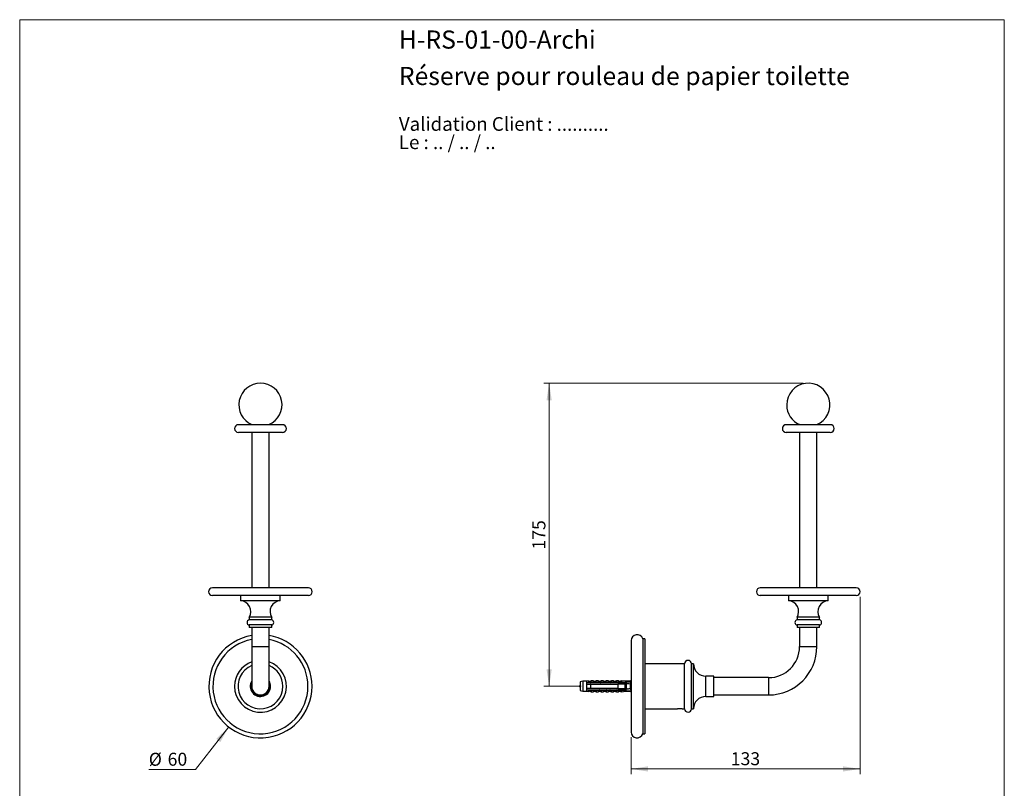
# Model space of a CAD drawing. Units: millimetres. Extents: x 30 to 600, y 38 to 861.
# Drawn here: x 30 to 600, y 416 to 861 of the extents above; entities that cross this region are included whole.
import ezdxf

# ---------------------------------------------------------------- set-up
doc = ezdxf.new("R2010")
doc.units = ezdxf.units.MM
doc.header["$LTSCALE"] = 3
doc.styles.add('SLDTEXTSTYLE0', font='TXT', dxfattribs={"width": 0.7})
doc.styles.add('SLDTEXTSTYLE1', font='TXT', dxfattribs={"width": 0.629412})
doc.styles.add('SLDTEXTSTYLE2', font='TXT', dxfattribs={"width": 0.605})
doc.dimstyles.new('SLDDIMSTYLE0', dxfattribs={"dimtxt": 7.5, "dimasz": 9.906, "dimexe": 0, "dimexo": 0.0625, "dimgap": 1.875, "dimtad": 0, "dimtih": 1, "dimtoh": 1, "dimdec": 0, "dimrnd": 1e-09, "dimzin": 12, "dimdsep": 46, "dimtxsty": 'SLDTEXTSTYLE2', "dimsah": 1, "dimcen": 0, "dimadec": 0, "dimazin": 3, "dimtfac": 1, "dimtdec": 0, "dimtofl": 0, "dimtmove": 0, "dimatfit": 3, "dimfxl": 0, "dimfrac": 2, "dimtolj": 1, "dimtzin": 12, "dimarcsym": 0})
doc.dimstyles.new('SLDDIMSTYLE1', dxfattribs={"dimtxt": 7.5, "dimasz": 9.906, "dimexe": 0, "dimexo": 0.0625, "dimgap": 1.875, "dimtad": 1, "dimdec": 0, "dimrnd": 1e-09, "dimzin": 12, "dimdsep": 46, "dimtxsty": 'SLDTEXTSTYLE2', "dimsah": 1, "dimcen": 0.09, "dimadec": 0, "dimazin": 3, "dimtfac": 1, "dimtdec": 0, "dimtofl": 0, "dimtmove": 0, "dimatfit": 3, "dimfxl": 0, "dimfrac": 2, "dimtolj": 1, "dimtzin": 12, "dimarcsym": 0})

# ---------------------------------------------------------------- blocks, each defined once
blk = doc.blocks.new('SW_NOTE_0')
at = {"color": 0, "linetype": 'Continuous', "lineweight": 0, "char_height": 7.9375, "attachment_point": 1}
for s, insert, style in [('Validation Client : ..........', (0, 10.23), 'SLDTEXTSTYLE0'), ('Le : .. / .. / ..', (0, -0.35), 'SLDTEXTSTYLE1')]:
    blk.add_mtext(s, dxfattribs=dict(at, insert=insert, style=style))
blk = doc.blocks.new('_D')
at = {"color": 7, "linetype": 'Continuous', "lineweight": 0}
for p, q in [((151.03, 451.44), (131.86, 426.81)), ((131.86, 426.81), (104.71, 426.81))]:
    blk.add_line(p, q, dxfattribs=at)
at = {"color": 7, "linetype": 'Continuous', "lineweight": 18}
blk.add_solid([(151.03, 451.44), (143.74, 444.56), (146.15, 442.69)], dxfattribs=at)
at = {"color": 7, "linetype": 'Continuous', "lineweight": 18, "char_height": 7.5, "attachment_point": 1, "style": 'SLDTEXTSTYLE2'}
for s, insert in [('%%c', (104.71, 436.48)), ('60', (115.64, 436.5))]:
    blk.add_mtext(s, dxfattribs=dict(at, insert=insert))
blk = doc.blocks.new('_D_1')
at = {"color": 7, "linetype": 'Continuous', "lineweight": 0}
for p, q in [((483.51, 650.48), (333.51, 650.48)), ((336.51, 474.99), (336.51, 650.48)), ((355.11, 474.99), (333.51, 474.99))]:
    blk.add_line(p, q, dxfattribs=at)
at = {"color": 7, "linetype": 'Continuous', "lineweight": 18}
for points in [[(336.51, 650.48), (334.98, 640.57), (338.03, 640.57)], [(336.51, 474.99), (338.03, 484.9), (334.98, 484.9)]]:
    blk.add_solid(points, dxfattribs=at)
at = {"color": 7, "linetype": 'Continuous', "lineweight": 18, "insert": (326.84, 554.14), "char_height": 7.5, "attachment_point": 1, "rotation": 90, "style": 'SLDTEXTSTYLE2'}
blk.add_mtext('175', dxfattribs=at)
blk = doc.blocks.new('_D_2')
at = {"color": 7, "linetype": 'Continuous', "lineweight": 0}
for p, q in [((516.51, 526.74), (516.51, 424.14)), ((383.91, 445.46), (383.91, 424.14)), ((383.91, 427.14), (516.51, 427.14))]:
    blk.add_line(p, q, dxfattribs=at)
at = {"color": 7, "linetype": 'Continuous', "lineweight": 18}
for points in [[(383.91, 427.14), (393.81, 425.62), (393.81, 428.67)], [(516.51, 427.14), (506.6, 428.67), (506.6, 425.62)]]:
    blk.add_solid(points, dxfattribs=at)
at = {"color": 7, "linetype": 'Continuous', "lineweight": 18, "insert": (441.62, 436.81), "char_height": 7.5, "attachment_point": 1, "style": 'SLDTEXTSTYLE2'}
blk.add_mtext('133', dxfattribs=at)

msp = doc.modelspace()

# ---------------------------------------------------------------- linework, layer by layer
at = {"color": 7, "linetype": 'Continuous', "lineweight": 18}
for p, q in [((30, 861), (600, 861)), ((30, 861), (30, 38.22)), ((600, 861), (600, 38.22))]:
    msp.add_line(p, q, dxfattribs=at)
at = {"color": 7, "linetype": 'Continuous', "lineweight": 25}
for p, q in [((182.12, 626.49), (156.62, 626.49)), ((182.12, 621.99), (156.62, 621.99)), ((164.37, 621.99), (164.37, 531.99)), ((174.37, 531.99), (174.37, 621.99)), ((499.26, 626.49), (473.76, 626.49)), ((499.26, 621.99), (473.76, 621.99)), ((481.51, 621.99), (481.51, 531.99)), ((491.51, 531.99), (491.51, 621.99)), ((197.12, 531.99), (141.62, 531.99)), ((514.26, 531.99), (458.76, 531.99)), ((197.12, 527.49), (141.62, 527.49)), ((157.87, 527.49), (157.87, 524.49)), ((180.87, 524.49), (157.87, 524.49)), ((180.87, 524.49), (180.87, 527.49)), ((514.26, 527.49), (458.76, 527.49)), ((475.01, 527.49), (475.01, 524.49)), ((498.01, 524.49), (475.01, 524.49)), ((498.01, 524.49), (498.01, 527.49)), ((162.87, 514.95), (162.87, 513.45)), ((175.87, 514.95), (162.87, 514.95)), ((175.87, 513.45), (162.87, 513.45)), ((175.87, 513.45), (175.87, 514.95)), ((480.01, 514.95), (480.01, 513.45)), ((493.01, 514.95), (480.01, 514.95)), ((493.01, 513.45), (480.01, 513.45)), ((493.01, 513.45), (493.01, 514.95)), ((162.87, 510.49), (162.87, 508.99)), ((175.87, 510.49), (162.87, 510.49)), ((175.87, 508.99), (162.87, 508.99)), ((164.37, 508.99), (164.37, 497.99)), ((174.37, 497.99), (174.37, 508.99)), ((175.87, 508.99), (175.87, 510.49)), ((480.01, 510.49), (480.01, 508.99)), ((493.01, 510.49), (480.01, 510.49)), ((493.01, 508.99), (480.01, 508.99)), ((481.51, 508.99), (481.51, 497.99)), ((491.51, 497.99), (491.51, 508.99)), ((493.01, 508.99), (493.01, 510.49)), ((391.91, 502.49), (390.71, 502.49)), ((390.71, 502.49), (390.71, 447.49)), ((391.91, 502.49), (391.91, 447.49)), ((164.37, 497.99), (164.37, 474.99)), ((174.37, 474.99), (174.37, 497.99)), ((383.91, 501.52), (383.91, 448.46)), ((414.91, 487.99), (391.91, 487.99)), ((414.91, 461.99), (414.91, 487.99)), ((420.11, 487.99), (418.91, 487.99)), ((418.91, 461.99), (418.91, 487.99)), ((420.11, 461.99), (420.11, 487.99)), ((431.91, 480.89), (427.21, 480.89)), ((431.91, 469.09), (431.91, 480.89)), ((463.51, 479.99), (431.91, 479.99)), ((355.91, 477.87), (354.51, 477.49)), ((354.51, 477.49), (354.51, 472.49)), ((358.11, 477.87), (355.91, 477.87)), ((355.91, 477.87), (355.91, 472.12)), ((359.31, 478.06), (358.11, 477.87)), ((358.11, 477.87), (358.11, 477.04)), ((358.11, 477.04), (358.11, 476.24)), ((358.11, 476.24), (358.11, 473.74)), ((358.11, 473.74), (358.11, 472.94)), ((359.31, 477.95), (359.31, 478.06)), ((360.91, 478.24), (359.82, 477.83)), ((360.41, 477.3), (377.41, 477.3)), ((360.41, 477.28), (360.41, 477.3)), ((360.41, 477.28), (360.41, 477.04)), ((360.41, 477.28), (377.41, 477.28)), ((378.31, 477.04), (360.41, 477.04)), ((360.41, 476.24), (360.41, 473.74)), ((360.41, 476.24), (376.51, 476.24)), ((376.51, 473.74), (360.41, 473.74)), ((362.21, 478.24), (360.91, 478.24)), ((360.91, 477.4), (360.91, 478.24)), ((362.21, 477.3), (362.21, 478.24)), ((363.81, 478.24), (362.75, 477.84)), ((365.11, 478.24), (363.81, 478.24)), ((363.81, 477.3), (363.81, 478.24)), ((365.11, 477.3), (365.11, 478.24)), ((366.71, 478.24), (365.65, 477.84)), ((368.01, 478.24), (366.71, 478.24)), ((366.71, 477.3), (366.71, 478.24)), ((368.01, 477.3), (368.01, 478.24)), ((369.61, 478.24), (368.55, 477.84)), ((370.91, 478.24), (369.61, 478.24)), ((369.61, 477.3), (369.61, 478.24)), ((370.91, 477.3), (370.91, 478.24)), ((372.51, 478.24), (371.45, 477.84)), ((373.81, 478.24), (372.51, 478.24)), ((372.51, 477.3), (372.51, 478.24)), ((373.81, 477.3), (373.81, 478.24)), ((375.41, 478.24), (374.35, 477.84)), ((376.71, 478.24), (375.41, 478.24)), ((375.41, 477.3), (375.41, 478.24)), ((376.51, 473.74), (376.51, 476.24)), ((376.71, 477.3), (376.71, 478.24)), ((378.31, 478.24), (377.25, 477.84)), ((377.41, 477.3), (383.91, 477.57)), ((377.41, 477.3), (377.41, 477.28)), ((380.61, 477.87), (378.31, 478.24)), ((378.31, 478.24), (378.31, 477.33)), ((379.01, 477.04), (378.31, 477.24)), ((378.31, 477.24), (378.31, 477.04)), ((379.01, 477.04), (380.91, 477.04)), ((380.51, 473.74), (380.51, 476.24)), ((380.51, 473.84), (381.31, 473.84)), ((383.41, 477.87), (380.61, 477.87)), ((380.61, 477.87), (380.61, 477.43)), ((381.31, 476.14), (380.73, 476.14)), ((381.31, 476.64), (381.31, 476.46)), ((381.31, 473.52), (381.31, 476.46)), ((381.31, 473.52), (381.31, 473.34)), ((383.91, 478.48), (383.41, 477.87)), ((383.41, 477.87), (383.41, 477.55)), ((383.41, 476.3), (383.41, 473.68)), ((354.51, 472.49), (355.91, 472.12)), ((355.91, 472.12), (358.11, 472.12)), ((358.11, 472.94), (358.11, 472.12)), ((358.11, 472.12), (359.31, 471.92)), ((359.31, 471.92), (359.31, 472.03)), ((359.82, 472.15), (360.91, 471.74)), ((360.41, 472.94), (360.41, 472.7)), ((360.41, 472.94), (378.31, 472.94)), ((377.41, 472.7), (360.41, 472.7)), ((360.41, 472.68), (360.41, 472.7)), ((360.41, 472.68), (377.41, 472.68)), ((360.91, 472.58), (360.91, 471.74)), ((360.91, 471.74), (362.21, 471.74)), ((362.21, 472.68), (362.21, 471.74)), ((362.75, 472.14), (363.81, 471.74)), ((363.81, 472.68), (363.81, 471.74)), ((363.81, 471.74), (365.11, 471.74)), ((365.11, 472.68), (365.11, 471.74)), ((365.65, 472.14), (366.71, 471.74)), ((366.71, 472.68), (366.71, 471.74)), ((366.71, 471.74), (368.01, 471.74)), ((368.01, 472.68), (368.01, 471.74)), ((368.55, 472.14), (369.61, 471.74)), ((369.61, 472.68), (369.61, 471.74)), ((369.61, 471.74), (370.91, 471.74)), ((370.91, 472.68), (370.91, 471.74)), ((371.45, 472.14), (372.51, 471.74)), ((372.51, 472.68), (372.51, 471.74)), ((372.51, 471.74), (373.81, 471.74)), ((373.81, 472.68), (373.81, 471.74)), ((374.35, 472.14), (375.41, 471.74)), ((375.41, 472.68), (375.41, 471.74)), ((375.41, 471.74), (376.71, 471.74)), ((376.71, 472.68), (376.71, 471.74)), ((377.25, 472.14), (378.31, 471.74)), ((377.41, 472.7), (377.41, 472.68)), ((377.41, 472.68), (383.91, 472.41)), ((378.31, 472.74), (379.01, 472.94)), ((378.31, 472.94), (378.31, 472.74)), ((378.31, 472.65), (378.31, 471.74)), ((378.31, 471.74), (380.61, 472.12)), ((380.91, 472.94), (379.01, 472.94)), ((380.61, 472.55), (380.61, 472.12)), ((380.61, 472.12), (383.41, 472.12)), ((383.41, 472.43), (383.41, 472.12)), ((383.41, 472.12), (383.91, 471.5)), ((427.21, 469.09), (431.91, 469.09)), ((431.91, 469.99), (463.51, 469.99)), ((391.91, 461.99), (410.51, 461.99)), ((413.8, 461.99), (414.91, 461.99)), ((418.91, 461.99), (420.11, 461.99)), ((390.71, 447.49), (391.91, 447.49))]:
    msp.add_line(p, q, dxfattribs=at)
at = {"color": 8, "linetype": 'Continuous', "lineweight": 25}
for p, q in [((164.37, 497.99), (174.37, 497.99)), ((481.51, 497.99), (491.51, 497.99)), ((427.21, 469.09), (427.21, 480.89)), ((463.51, 479.99), (463.51, 469.99)), ((359.82, 477.83), (359.82, 477.73)), ((362.75, 477.84), (362.75, 477.3)), ((365.65, 477.84), (365.65, 477.3)), ((368.55, 477.84), (368.55, 477.3)), ((371.45, 477.84), (371.45, 477.3)), ((374.35, 477.84), (374.35, 477.3)), ((377.25, 477.84), (377.25, 477.3)), ((359.82, 472.25), (359.82, 472.15)), ((362.75, 472.68), (362.75, 472.14)), ((365.65, 472.68), (365.65, 472.14)), ((368.55, 472.68), (368.55, 472.14)), ((371.45, 472.68), (371.45, 472.14)), ((374.35, 472.68), (374.35, 472.14)), ((377.25, 472.68), (377.25, 472.14))]:
    msp.add_line(p, q, dxfattribs=at)
at = {"color": 7, "linetype": 'Continuous', "lineweight": 25, "flags": 128}
msp.add_lwpolyline([(380.51, 475.86), (380.55, 475.95), (380.61, 476.05), (380.67, 476.12), (380.73, 476.14), (380.73, 476.14)], dxfattribs=at)
at = {"color": 7, "linetype": 'Continuous', "lineweight": 25}
for centre, radius, start, end in [((169.37, 637.98), 12.5, 293.2036, 246.7964), ((486.51, 637.98), 12.5, 293.2036, 180), ((486.51, 637.98), 12.5, 180, 246.7964), ((156.62, 624.24), 2.25, 90, 270), ((182.12, 624.24), 2.25, 270, 90), ((473.76, 624.24), 2.25, 90, 270), ((499.26, 624.24), 2.25, 270, 90), ((141.62, 529.74), 2.25, 90, 270), ((197.12, 529.74), 2.25, 270, 90), ((458.76, 529.74), 2.25, 90, 270), ((514.26, 529.74), 2.25, 270, 90), ((157.56, 518.25), 6.25, 328.1549, 87.164), ((181.18, 518.25), 6.25, 92.836, 211.8451), ((474.7, 518.25), 6.25, 328.1549, 87.164), ((498.32, 518.25), 6.25, 92.836, 211.8451), ((163.12, 511.97), 1.5, 99.6315, 260.3685), ((175.62, 511.97), 1.5, 279.6315, 80.3685), ((480.26, 511.97), 1.5, 99.6315, 260.3685), ((492.76, 511.97), 1.5, 279.6315, 80.3685), ((169.37, 474.99), 29.85, 99.6436, 0), ((169.37, 474.99), 27.5, 100.4757, 0), ((169.37, 474.99), 29.85, 0, 80.3564), ((169.37, 474.99), 27.5, 0, 79.5243), ((387.4, 501.34), 3.5, 19.2274, 177.0092), ((463.51, 497.99), 18, 270, 0), ((463.51, 497.99), 28, 270, 0), ((169.37, 474.99), 15, 180, 70.5288), ((169.37, 474.99), 15, 109.4712, 180), ((169.37, 474.99), 13, 112.6199, 0), ((169.37, 474.99), 13, 0, 67.3801), ((416.91, 487.99), 2, 0, 180), ((427.21, 487.99), 7.1, 180, 270), ((169.37, 474.99), 5.9, 147.9362, 0), ((169.37, 474.99), 5.5, 155.38, 0), ((169.37, 474.99), 5.1, 168.6351, 0), ((169.37, 474.99), 5, 180, 0), ((169.37, 474.99), 5.9, 0, 32.0638), ((169.37, 474.99), 5.5, 0, 24.62), ((169.37, 474.99), 5.1, 0, 11.3649), ((359.68, 478.21), 0.4, 201.4343, 290.556), ((359.68, 478.11), 0.404, 203.1262, 290.3888), ((362.61, 478.22), 0.4, 180, 290.556), ((365.51, 478.22), 0.4, 180, 290.556), ((368.41, 478.22), 0.4, 180, 290.556), ((371.31, 478.22), 0.4, 180, 290.556), ((374.21, 478.22), 0.4, 180, 290.556), ((377.11, 478.22), 0.4, 180, 290.556), ((380.91, 476.64), 0.4, 0, 90), ((380.91, 473.34), 0.4, 270, 0), ((359.68, 471.87), 0.404, 69.6112, 156.8738), ((359.68, 471.77), 0.4, 69.444, 158.5657), ((362.61, 471.76), 0.4, 69.444, 180), ((365.51, 471.76), 0.4, 69.444, 180), ((368.41, 471.76), 0.4, 69.444, 180), ((371.31, 471.76), 0.4, 69.444, 180), ((374.21, 471.76), 0.4, 69.444, 180), ((377.11, 471.76), 0.4, 69.444, 180), ((427.21, 461.99), 7.1, 90, 180), ((416.91, 461.99), 2, 180, 0), ((387.4, 448.64), 3.5, 182.9908, 340.7726)]:
    msp.add_arc(centre, radius, start, end, dxfattribs=at)
for major_axis, start_param, end_param in [((77.54, 0), 0.76507, 0.781686), ((68.6, 0), 0.473956, 0.53718), ((68.6, 0), 5.746006, 5.809229), ((77.54, 0), 5.5015, 5.518115)]:
    msp.add_ellipse((322.37, 474.99), major_axis=major_axis, ratio=0.041912, start_param=start_param, end_param=end_param, dxfattribs=at)
msp.add_open_spline([(354.51, 475.13), (354.21, 475.08), (353.61, 474.99), (354.21, 474.9), (354.51, 474.85)], degree=3, dxfattribs=at)
for points, knots in [([(360.41, 477.04), (359.73, 477.04), (358.96, 477.04), (358.2, 477.04), (358.11, 477.04)], [0, 0, 0, 0, 0.883087, 1, 1, 1, 1]), ([(358.11, 476.24), (358.22, 476.24), (358.99, 476.24), (359.75, 476.24), (360.41, 476.24)], [0, 0, 0, 0, 0.1434607, 1, 1, 1, 1]), ([(360.41, 473.74), (359.75, 473.74), (358.99, 473.74), (358.22, 473.74), (358.11, 473.74)], [0, 0, 0, 0, 0.8565393, 1, 1, 1, 1]), ([(360.41, 477.29), (360.33, 477.3), (360.15, 477.33), (359.93, 477.4), (359.72, 477.5), (359.56, 477.6), (359.44, 477.71), (359.36, 477.81), (359.32, 477.89), (359.31, 477.93), (359.31, 477.95)], [0, 0, 0, 0, 0.129636, 0.263027, 0.39267, 0.526141, 0.654512, 0.786575, 0.89241, 1, 1, 1, 1]), ([(359.82, 477.73), (359.82, 477.72), (359.83, 477.69), (359.85, 477.64), (359.91, 477.58), (360.03, 477.51), (360.19, 477.45), (360.37, 477.42), (360.55, 477.4), (360.73, 477.39), (360.85, 477.4), (360.91, 477.4)], [0, 0, 0, 0, 0.07391, 0.147806, 0.276823, 0.405874, 0.543633, 0.681533, 0.787511, 0.893828, 1, 1, 1, 1]), ([(360.35, 476.43), (360.34, 476.41), (360.32, 476.35), (360.3, 476.28), (360.28, 476.24)], [0, 0, 0, 0, 0.340235, 1, 1, 1, 1]), ([(360.37, 476.47), (360.36, 476.45), (360.34, 476.39), (360.31, 476.3), (360.3, 476.24)], [0, 0, 0, 0, 0.334695, 1, 1, 1, 1]), ([(360.91, 477.4), (360.91, 477.39), (360.91, 477.37), (360.88, 477.34), (360.84, 477.32), (360.8, 477.3), (360.78, 477.3)], [0, 0, 0, 0, 0.2016931, 0.4035474, 0.6742761, 1, 1, 1, 1]), ([(361.79, 473.74), (361.78, 473.69), (361.75, 473.6), (361.73, 473.53), (361.72, 473.51)], [0, 0, 0, 0, 0.592437, 1, 1, 1, 1]), ([(361.74, 473.55), (361.75, 473.57), (361.77, 473.64), (361.79, 473.7), (361.81, 473.74)], [0, 0, 0, 0, 0.390455, 1, 1, 1, 1]), ([(362.35, 476.43), (362.34, 476.41), (362.32, 476.35), (362.3, 476.28), (362.28, 476.24)], [0, 0, 0, 0, 0.340235, 1, 1, 1, 1]), ([(362.37, 476.47), (362.36, 476.45), (362.34, 476.39), (362.31, 476.3), (362.3, 476.24)], [0, 0, 0, 0, 0.334695, 1, 1, 1, 1]), ([(363.79, 473.74), (363.78, 473.69), (363.75, 473.6), (363.73, 473.53), (363.72, 473.51)], [0, 0, 0, 0, 0.592437, 1, 1, 1, 1]), ([(363.74, 473.55), (363.75, 473.57), (363.77, 473.64), (363.79, 473.7), (363.81, 473.74)], [0, 0, 0, 0, 0.390455, 1, 1, 1, 1]), ([(364.35, 476.43), (364.34, 476.41), (364.32, 476.35), (364.3, 476.28), (364.28, 476.24)], [0, 0, 0, 0, 0.340235, 1, 1, 1, 1]), ([(364.37, 476.47), (364.36, 476.45), (364.34, 476.39), (364.31, 476.3), (364.3, 476.24)], [0, 0, 0, 0, 0.334695, 1, 1, 1, 1]), ([(365.79, 473.74), (365.78, 473.69), (365.75, 473.6), (365.73, 473.53), (365.72, 473.51)], [0, 0, 0, 0, 0.592437, 1, 1, 1, 1]), ([(365.74, 473.55), (365.75, 473.57), (365.77, 473.64), (365.79, 473.7), (365.81, 473.74)], [0, 0, 0, 0, 0.390455, 1, 1, 1, 1]), ([(366.35, 476.43), (366.34, 476.41), (366.32, 476.35), (366.3, 476.28), (366.28, 476.24)], [0, 0, 0, 0, 0.340235, 1, 1, 1, 1]), ([(366.37, 476.47), (366.36, 476.45), (366.34, 476.39), (366.31, 476.3), (366.3, 476.24)], [0, 0, 0, 0, 0.3346952, 1, 1, 1, 1]), ([(367.79, 473.74), (367.78, 473.69), (367.75, 473.6), (367.73, 473.53), (367.72, 473.51)], [0, 0, 0, 0, 0.592437, 1, 1, 1, 1]), ([(367.74, 473.55), (367.75, 473.57), (367.77, 473.64), (367.79, 473.7), (367.81, 473.74)], [0, 0, 0, 0, 0.3904549, 1, 1, 1, 1]), ([(368.35, 476.43), (368.34, 476.41), (368.32, 476.35), (368.3, 476.28), (368.28, 476.24)], [0, 0, 0, 0, 0.340235, 1, 1, 1, 1]), ([(368.37, 476.47), (368.36, 476.45), (368.34, 476.39), (368.31, 476.3), (368.3, 476.24)], [0, 0, 0, 0, 0.334695, 1, 1, 1, 1]), ([(369.79, 473.74), (369.78, 473.69), (369.75, 473.6), (369.73, 473.53), (369.72, 473.51)], [0, 0, 0, 0, 0.592437, 1, 1, 1, 1]), ([(369.74, 473.55), (369.75, 473.57), (369.77, 473.64), (369.79, 473.7), (369.81, 473.74)], [0, 0, 0, 0, 0.390455, 1, 1, 1, 1]), ([(370.35, 476.43), (370.34, 476.41), (370.32, 476.35), (370.3, 476.28), (370.28, 476.24)], [0, 0, 0, 0, 0.340235, 1, 1, 1, 1]), ([(370.37, 476.47), (370.36, 476.45), (370.34, 476.39), (370.31, 476.3), (370.3, 476.24)], [0, 0, 0, 0, 0.334695, 1, 1, 1, 1]), ([(371.79, 473.74), (371.78, 473.69), (371.75, 473.6), (371.73, 473.53), (371.72, 473.51)], [0, 0, 0, 0, 0.5924368, 1, 1, 1, 1]), ([(371.74, 473.55), (371.75, 473.57), (371.77, 473.64), (371.79, 473.7), (371.81, 473.74)], [0, 0, 0, 0, 0.390455, 1, 1, 1, 1]), ([(372.35, 476.43), (372.34, 476.41), (372.32, 476.35), (372.3, 476.28), (372.28, 476.24)], [0, 0, 0, 0, 0.340235, 1, 1, 1, 1]), ([(372.37, 476.47), (372.36, 476.45), (372.34, 476.39), (372.31, 476.3), (372.3, 476.24)], [0, 0, 0, 0, 0.334695, 1, 1, 1, 1]), ([(373.79, 473.74), (373.78, 473.69), (373.75, 473.6), (373.73, 473.53), (373.72, 473.51)], [0, 0, 0, 0, 0.592437, 1, 1, 1, 1]), ([(373.74, 473.55), (373.75, 473.57), (373.77, 473.64), (373.79, 473.7), (373.81, 473.74)], [0, 0, 0, 0, 0.390455, 1, 1, 1, 1]), ([(374.35, 476.43), (374.34, 476.41), (374.32, 476.35), (374.3, 476.28), (374.28, 476.24)], [0, 0, 0, 0, 0.340235, 1, 1, 1, 1]), ([(374.37, 476.47), (374.36, 476.45), (374.34, 476.39), (374.31, 476.3), (374.3, 476.24)], [0, 0, 0, 0, 0.3346952, 1, 1, 1, 1]), ([(375.79, 473.74), (375.78, 473.69), (375.75, 473.6), (375.73, 473.53), (375.72, 473.51)], [0, 0, 0, 0, 0.592437, 1, 1, 1, 1]), ([(375.74, 473.55), (375.75, 473.57), (375.77, 473.64), (375.79, 473.7), (375.81, 473.74)], [0, 0, 0, 0, 0.390455, 1, 1, 1, 1]), ([(376.35, 476.43), (376.34, 476.41), (376.32, 476.35), (376.3, 476.28), (376.28, 476.24)], [0, 0, 0, 0, 0.340235, 1, 1, 1, 1]), ([(376.37, 476.47), (376.36, 476.45), (376.34, 476.39), (376.31, 476.3), (376.3, 476.24)], [0, 0, 0, 0, 0.334695, 1, 1, 1, 1]), ([(380.51, 476.24), (379.35, 476.24), (378.02, 476.24), (376.68, 476.24), (376.51, 476.24)], [0, 0, 0, 0, 0.869126, 1, 1, 1, 1]), ([(376.51, 473.74), (376.68, 473.74), (378.02, 473.74), (379.35, 473.74), (380.51, 473.74)], [0, 0, 0, 0, 0.1308742, 1, 1, 1, 1]), ([(377.79, 473.74), (377.78, 473.69), (377.75, 473.6), (377.73, 473.53), (377.72, 473.51)], [0, 0, 0, 0, 0.592437, 1, 1, 1, 1]), ([(377.74, 473.55), (377.75, 473.57), (377.77, 473.64), (377.79, 473.7), (377.81, 473.74)], [0, 0, 0, 0, 0.3904549, 1, 1, 1, 1]), ([(378.35, 476.43), (378.34, 476.41), (378.32, 476.35), (378.3, 476.28), (378.28, 476.24)], [0, 0, 0, 0, 0.340235, 1, 1, 1, 1]), ([(378.37, 476.47), (378.36, 476.45), (378.34, 476.39), (378.31, 476.3), (378.3, 476.24)], [0, 0, 0, 0, 0.334695, 1, 1, 1, 1]), ([(379.01, 477.04), (378.86, 477.04), (378.63, 477.04), (378.4, 477.04), (378.31, 477.04)], [0, 0, 0, 0, 0.614988, 1, 1, 1, 1]), ([(379.07, 476.24), (379.26, 476.36), (379.69, 476.62), (380.13, 476.89), (380.39, 477.04)], [0, 0, 0, 0, 0.427917, 1, 1, 1, 1]), ([(380.39, 472.94), (380.13, 473.09), (379.69, 473.36), (379.26, 473.63), (379.07, 473.74)], [0, 0, 0, 0, 0.572029, 1, 1, 1, 1]), ([(379.28, 473.74), (379.29, 473.72), (379.31, 473.67), (379.33, 473.61), (379.34, 473.57)], [0, 0, 0, 0, 0.374865, 1, 1, 1, 1]), ([(379.79, 473.74), (379.78, 473.69), (379.75, 473.58), (379.71, 473.46), (379.68, 473.4), (379.67, 473.37)], [0, 0, 0, 0, 0.337806, 0.707239, 1, 1, 1, 1]), ([(379.71, 473.48), (379.73, 473.53), (379.76, 473.62), (379.79, 473.7), (379.81, 473.74)], [0, 0, 0, 0, 0.555063, 1, 1, 1, 1]), ([(380.38, 476.5), (380.36, 476.46), (380.33, 476.37), (380.3, 476.28), (380.28, 476.24)], [0, 0, 0, 0, 0.519159, 1, 1, 1, 1]), ([(380.71, 476.5), (380.71, 476.52), (380.68, 476.58), (380.64, 476.66), (380.6, 476.73), (380.54, 476.75), (380.49, 476.73), (380.44, 476.66), (380.4, 476.56), (380.35, 476.42), (380.31, 476.3), (380.3, 476.24)], [0, 0, 0, 0, 0.04547, 0.165155, 0.284839, 0.406113, 0.527387, 0.647071, 0.766756, 0.888029, 1, 1, 1, 1]), ([(380.85, 476.14), (380.83, 476.19), (380.78, 476.31), (380.74, 476.44), (380.71, 476.5)], [0, 0, 0, 0, 0.4509478, 1, 1, 1, 1]), ([(381.24, 473.84), (381.26, 473.79), (381.28, 473.73), (381.31, 473.67), (381.31, 473.66)], [0, 0, 0, 0, 0.907208, 1, 1, 1, 1]), ([(383.91, 477.34), (383.9, 477.31), (383.82, 477.19), (383.7, 476.95), (383.54, 476.63), (383.45, 476.41), (383.41, 476.3)], [0, 0, 0, 0, 0.069122, 0.378278, 0.688754, 1, 1, 1, 1]), ([(383.41, 473.68), (383.45, 473.57), (383.54, 473.35), (383.7, 473.03), (383.82, 472.8), (383.9, 472.67), (383.91, 472.64)], [0, 0, 0, 0, 0.308299, 0.617494, 0.928484, 1, 1, 1, 1]), ([(358.11, 472.94), (358.2, 472.94), (358.96, 472.94), (359.73, 472.94), (360.41, 472.94)], [0, 0, 0, 0, 0.116913, 1, 1, 1, 1]), ([(359.31, 472.03), (359.31, 472.06), (359.32, 472.1), (359.35, 472.16), (359.4, 472.23), (359.48, 472.31), (359.57, 472.38), (359.68, 472.46), (359.83, 472.54), (360.03, 472.61), (360.22, 472.67), (360.35, 472.68), (360.41, 472.69)], [0, 0, 0, 0, 0.135433, 0.205065, 0.274694, 0.410228, 0.480265, 0.550302, 0.678734, 0.810875, 0.904741, 1, 1, 1, 1]), ([(360.91, 472.58), (360.86, 472.59), (360.75, 472.59), (360.57, 472.59), (360.38, 472.57), (360.19, 472.53), (360.03, 472.47), (359.91, 472.4), (359.85, 472.34), (359.83, 472.29), (359.82, 472.26), (359.82, 472.25)], [0, 0, 0, 0, 0.0906012, 0.1816338, 0.3180301, 0.4573334, 0.5867335, 0.720036, 0.8499248, 0.9245823, 1, 1, 1, 1]), ([(360.78, 472.68), (360.8, 472.68), (360.84, 472.67), (360.88, 472.64), (360.91, 472.61), (360.91, 472.59), (360.91, 472.58)], [0, 0, 0, 0, 0.324721, 0.596653, 0.80074, 1, 1, 1, 1]), ([(378.31, 472.94), (378.4, 472.94), (378.63, 472.94), (378.86, 472.94), (379.01, 472.94)], [0, 0, 0, 0, 0.385012, 1, 1, 1, 1]), ([(410.51, 461.99), (410.51, 461.99), (410.52, 461.99), (410.59, 462), (410.71, 462.01), (410.86, 462.03), (411.05, 462.05), (411.27, 462.07), (411.52, 462.08), (411.79, 462.09), (412.06, 462.1), (412.34, 462.1), (412.62, 462.09), (412.87, 462.08), (413.11, 462.06), (413.33, 462.04), (413.51, 462.03), (413.65, 462.01), (413.75, 462), (413.8, 461.99), (413.8, 461.99), (413.8, 461.99)], [0, 0, 0, 0, 0.052635, 0.106805, 0.159438, 0.213583, 0.266478, 0.320896, 0.373961, 0.428582, 0.481358, 0.535683, 0.588161, 0.642153, 0.694788, 0.748929, 0.801932, 0.85647, 0.909479, 0.964046, 1, 1, 1, 1])]:
    msp.add_open_spline(points, degree=3, knots=knots, dxfattribs=at)

# ---------------------------------------------------------------- block references
at = {"color": 7, "linetype": 'Continuous', "lineweight": 0}
msp.add_blockref('SW_NOTE_0', (249.51, 794.35), dxfattribs=at)

# ---------------------------------------------------------------- texts
at = {"color": 7, "linetype": 'Continuous', "lineweight": 0, "char_height": 10.5, "attachment_point": 1, "style": 'SLDTEXTSTYLE0'}
for s, insert in [('H-RS-01-00-Archi', (249.51, 854.74)), ('Réserve pour rouleau de papier toilette', (249.51, 833.64))]:
    msp.add_mtext(s, dxfattribs=dict(at, insert=insert))

# ---------------------------------------------------------------- dimensions: what is measured, and where the dimension line sits
at = {"color": 7, "linetype": 'Continuous', "lineweight": 18}
dim = msp.add_linear_dim(base=(336.51, 650.48), p1=(358.11, 474.99), p2=(486.51, 650.48), angle=90, dimstyle='SLDDIMSTYLE1', dxfattribs=at)
dim.commit()
dim.dimension.update_dxf_attribs({"geometry": '_D_1', "text_midpoint": (336.51, 562.74), "dimtype": 160})
dim = msp.add_linear_dim(base=(516.51, 427.14), p1=(383.91, 448.46), p2=(516.51, 529.74), dimstyle='SLDDIMSTYLE1', dxfattribs=at)
dim.commit()
dim.dimension.update_dxf_attribs({"geometry": '_D_2', "text_midpoint": (450.21, 427.14), "dimtype": 160})
dim = msp.add_diameter_dim_2p(p1=(187.7, 498.54), p2=(151.03, 451.44), dimstyle='SLDDIMSTYLE0', dxfattribs=at)
dim.commit()
dim.dimension.update_dxf_attribs({"geometry": '_D', "text_midpoint": (115.9, 433.16), "dimtype": 163})

doc.saveas('drawing.dxf')
